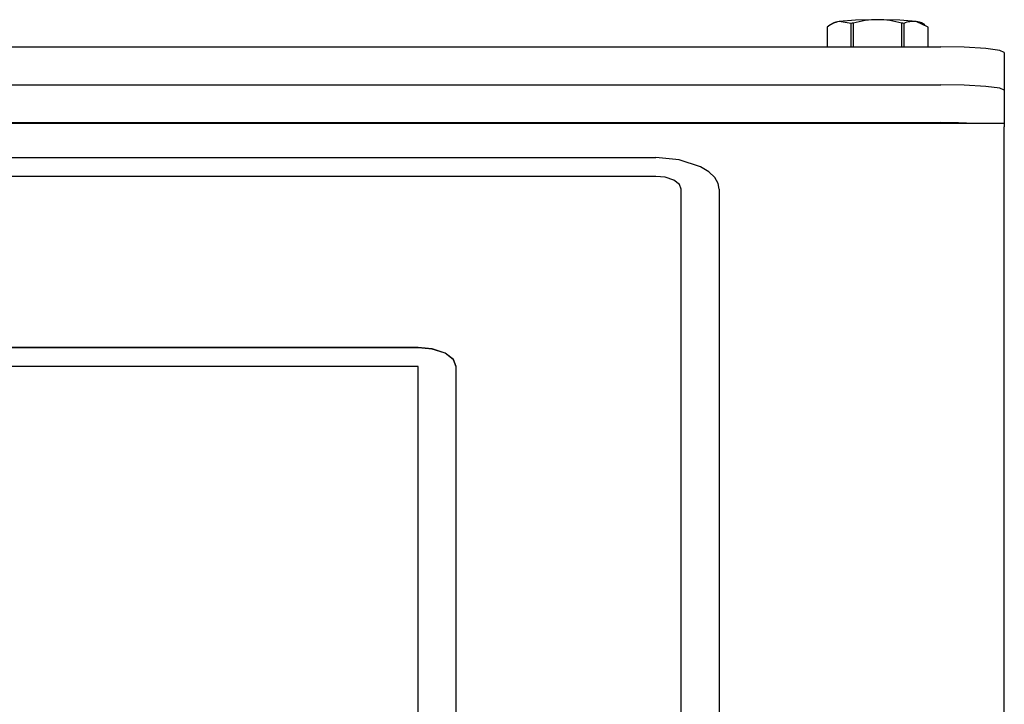
# Model space of a CAD drawing. Extents: x 306 to 505, y 94 to 290.
# Drawn here: x 346 to 354, y 157 to 163 of the extents above; entities that cross this region are included whole.
import ezdxf

# ---------------------------------------------------------------- set-up
doc = ezdxf.new("R2010")
doc.units = 0
for name, color, linetype in [('1105543552-4X10', 7, 'CONTINUOUS'), ('DEFAULT', 7, 'CONTINUOUS'), ('MP2003983_メインシャー', 7, 'CONTINUOUS'), ('MP3028695_防水トップカ', 7, 'CONTINUOUS'), ('MP3030230_センサーヘッ', 7, 'CONTINUOUS')]:
    doc.layers.add(name, color=color, linetype=linetype)

# ---------------------------------------------------------------- blocks, each defined once
blk = doc.blocks.new('SE')
at = {"layer": '1105543552-4X10', "color": 7, "linetype": 'CONTINUOUS'}
for p, q in [((30.654, 53.4641), (30.6268, 53.4486)), ((30.6698, 53.4696), (30.654, 53.4641)), ((30.6969, 53.4747), (30.6698, 53.4696)), ((30.825, 53.4859), (30.6969, 53.4747)), ((30.7927, 53.461), (30.6969, 53.4747)), ((30.8005, 53.4614), (30.7927, 53.461)), ((30.7927, 53.2756), (30.7927, 53.461)), ((30.8084, 53.4618), (30.8005, 53.4614)), ((30.8084, 53.4618), (30.8084, 53.2756)), ((31, 53.49), (30.825, 53.4859)), ((31.175, 53.4859), (31, 53.49)), ((31.3031, 53.4747), (31.175, 53.4859)), ((31.1916, 53.2756), (31.1916, 53.4618)), ((31.1995, 53.4614), (31.1916, 53.4618)), ((31.2073, 53.461), (31.1995, 53.4614)), ((31.2073, 53.461), (31.2073, 53.2756)), ((31.3302, 53.4696), (31.3031, 53.4747)), ((31.3989, 53.4321), (31.3031, 53.4747)), ((31.346, 53.4641), (31.3302, 53.4696)), ((31.3737, 53.4484), (31.346, 53.4641)), ((30.6011, 53.4321), (30.601, 53.4317)), ((30.601, 53.4317), (30.601, 53.4313)), ((30.601, 53.4313), (30.601, 53.2756)), ((30.6011, 53.4321), (30.6011, 53.2756)), ((31.3989, 53.2756), (31.3989, 53.4321)), ((31.399, 53.4317), (31.3989, 53.4321)), ((31.399, 53.4313), (31.399, 53.4317)), ((31.399, 53.2756), (31.399, 53.4313))]:
    blk.add_line(p, q, dxfattribs=at)
for centre, radius, start, end in [((30.7391, 53.2509), 0.2278, 100.69024, 127.30484), ((31.0069, 52.7777), 0.7124, 90.5576, 106.17986), ((30.9931, 52.7781), 0.7119, 73.81516, 89.44739), ((31.2798, 53.296), 0.1802, 82.57987, 113.72566)]:
    blk.add_arc(centre, radius, start, end, dxfattribs=at)
at = {"layer": 'MP2003983_メインシャー', "color": 7, "linetype": 'CONTINUOUS'}
for p, q in [((32, 52.6711), (8, 52.6711)), ((32, 52.6711), (32, 52.6443)), ((32, 41.8943), (32, 52.6443))]:
    blk.add_line(p, q, dxfattribs=at)
at = {"layer": 'MP3028695_防水トップカ', "color": 7, "linetype": 'CONTINUOUS'}
for p, q in [((8.5, 53.2756), (31.5, 53.2756)), ((31.684, 53.2725), (31.5, 53.2756)), ((31.8536, 53.2628), (31.684, 53.2725)), ((31.9649, 53.248), (31.8536, 53.2628)), ((32, 53.232), (31.9649, 53.248)), ((32, 53.232), (32, 52.9331)), ((8.5, 52.9767), (31.5, 52.9767)), ((8.5, 52.9767), (31.5, 52.9767)), ((31.684, 52.9736), (31.5, 52.9767)), ((31.684, 52.9736), (31.5, 52.9767)), ((31.8536, 52.9639), (31.684, 52.9736)), ((31.8536, 52.9639), (31.684, 52.9736)), ((31.9649, 52.9492), (31.8536, 52.9639)), ((31.9649, 52.9492), (31.8536, 52.9639)), ((32, 52.9331), (31.9649, 52.9492)), ((32, 52.9331), (31.9649, 52.9492)), ((32, 52.9331), (32, 52.6711)), ((8.5, 52.6778), (31.5, 52.6778)), ((31.6392, 52.6761), (31.5, 52.6778)), ((31.7674, 52.6711), (31.6392, 52.6761))]:
    blk.add_line(p, q, dxfattribs=at)
at = {"layer": 'MP3030230_センサーヘッ', "color": 7, "linetype": 'CONTINUOUS'}
for p, q in [((10.75, 52.402), (29.25, 52.402)), ((29.434, 52.3845), (29.25, 52.402)), ((29.6036, 52.3288), (29.434, 52.3845)), ((29.6685, 52.2888), (29.6036, 52.3288)), ((29.25, 52.2529), (10.75, 52.2529)), ((29.3236, 52.2459), (29.25, 52.2529)), ((29.3914, 52.2236), (29.3236, 52.2459)), ((29.436, 52.1897), (29.3914, 52.2236)), ((29.7149, 52.244), (29.6685, 52.2888)), ((29.7417, 52.1975), (29.7149, 52.244)), ((29.45, 52.1529), (29.436, 52.1897)), ((29.45, 43.1529), (29.45, 52.1529)), ((29.75, 52.152), (29.7417, 52.1975)), ((29.75, 52.152), (29.75, 43.152)), ((27.375, 50.9029), (12.175, 50.9029)), ((27.375, 50.9012), (12.175, 50.9012)), ((27.4854, 50.8924), (27.375, 50.9029)), ((27.4854, 50.8906), (27.375, 50.9012)), ((27.5871, 50.859), (27.4854, 50.8924)), ((27.5871, 50.8572), (27.4854, 50.8906)), ((27.6539, 50.8081), (27.5871, 50.859)), ((27.6539, 50.8064), (27.5871, 50.8572)), ((27.375, 50.7529), (12.175, 50.7529)), ((27.375, 46.2029), (27.375, 50.7529)), ((27.675, 50.7529), (27.6539, 50.8081)), ((27.675, 50.7512), (27.6539, 50.8064)), ((27.675, 43.9779), (27.675, 50.7529))]:
    blk.add_line(p, q, dxfattribs=at)

msp = doc.modelspace()

# ---------------------------------------------------------------- block references
at = {"layer": 'DEFAULT', "color": 7}
msp.add_blockref('SE', (322.0577, 109.2632), dxfattribs=at)

doc.saveas('drawing.dxf')
